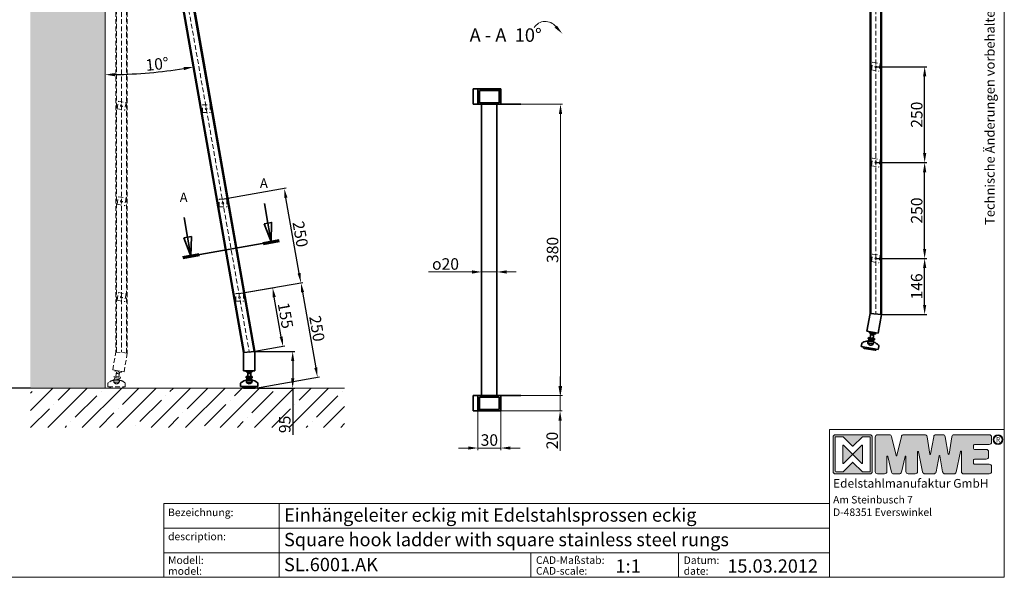
# Model space of a CAD drawing. Extents: x 371 to 4535, y 100 to 3045.
# Drawn here: x 1969 to 4535, y 100 to 1554 of the extents above; entities that cross this region are included whole.
import ezdxf

# ---------------------------------------------------------------- set-up
doc = ezdxf.new("R2010")
doc.units = 0
doc.header["$LTSCALE"] = 100
doc.linetypes.add('CHAIN', pattern=[0.3543, 0.2362, -0.0295, 0.0591, -0.0295])
doc.linetypes.add('VERDECKT2', pattern=[0.1875, 0.125, -0.0625])
doc.layers.get('0').update_dxf_attribs({"lineweight": 15})
for name, color, linetype, lineweight in [('Beschlag', 5, 'Continuous', 35), ('KS-Füllung', 251, 'Continuous', 15), ('Maß', 7, 'Continuous', 15), ('Schnittlinie (ISO)', 5, 'CHAIN', 35), ('Symbol (ISO)', 7, 'Continuous', 20), ('Verdeckt', 251, 'VERDECKT2', 15), ('Wand', 7, 'Continuous', 35)]:
    doc.layers.add(name, color=color, linetype=linetype, lineweight=lineweight)
doc.styles.add('ARIAL', font='arial.ttf')
doc.styles.get("Standard").update_dxf_attribs({"font": 'isocpeur.ttf'})
doc.styles.add('Textstil9', font='isocpeur.ttf')
doc.dimstyles.new('MWE x10', dxfattribs={"dimscale": 10, "dimtxt": 3, "dimasz": 2.5, "dimexe": 0.53, "dimexo": 0, "dimgap": 0.54, "dimtad": 1, "dimdec": 1, "dimdsep": 46, "dimtxsty": 'ARIAL', "dimcen": 0.09, "dimazin": 2, "dimtfac": 1, "dimtdec": 1, "dimtmove": 0, "dimatfit": 3, "dimfxl": 0, "dimtolj": 1, "dimtzin": 0, "dimarcsym": 0})
doc.dimstyles.new('MWE x5', dxfattribs={"dimscale": 5, "dimtxt": 3, "dimasz": 2.5, "dimexe": 0.53, "dimexo": 0, "dimgap": 0.54, "dimtad": 1, "dimdec": 1, "dimdsep": 46, "dimtxsty": 'ARIAL', "dimcen": 0.09, "dimazin": 2, "dimtfac": 1, "dimtdec": 1, "dimtmove": 0, "dimatfit": 3, "dimfxl": 0, "dimtolj": 1, "dimtzin": 0, "dimarcsym": 0})

# ---------------------------------------------------------------- blocks, each defined once
blk = doc.blocks.new('*D3')
at = {"color": 0, "lineweight": -2, "transparency": 16777216}
for p, q in [((2140.6, 2593.7), (1826.6, 2593.7)), ((1831.9, 2568.7), (1831.9, 618.7)), ((1996.5, 593.7), (1826.6, 593.7))]:
    blk.add_line(p, q, dxfattribs=at)
at = {"color": 0, "transparency": 16777216}
for points in [[(1827.7, 2568.7), (1836.1, 2568.7), (1831.9, 2593.7)], [(1827.7, 618.7), (1836.1, 618.7), (1831.9, 593.7)]]:
    blk.add_solid(points, dxfattribs=at)
at = {"layer": 'Defpoints', "color": 0, "transparency": 16777216}
for p in [(2140.6, 2593.7), (1831.9, 593.7), (1996.5, 593.7)]:
    blk.add_point(p, dxfattribs=at)
at = {"color": 0, "transparency": 16777216, "insert": (1807, 1616.3), "char_height": 30, "attachment_point": 5, "rotation": 90, "style": 'ARIAL'}
blk.add_mtext('\\A1;Leiter Anschlusshöhe, bitte bei Bestellung angeben!', dxfattribs=at)
blk = doc.blocks.new('2DTransSchnitt0')
at = {"layer": 'Schnittlinie (ISO)', "linetype": 'Continuous'}
for p, q in [((249.98, 107.54), (250.89, 102.4)), ((229.07, 103.85), (229.98, 98.71)), ((251.87, 102.57), (249.91, 102.22)), ((249.91, 102.22), (251.76, 97.47)), ((250.89, 102.4), (251.76, 97.47)), ((251.76, 97.47), (251.87, 102.57)), ((230.96, 98.88), (228.99, 98.53)), ((228.99, 98.53), (230.85, 93.78)), ((229.98, 98.71), (230.85, 93.78)), ((230.85, 93.78), (230.96, 98.88))]:
    blk.add_line(p, q, dxfattribs=at)
at = {"layer": 'Schnittlinie (ISO)', "linetype": 'CHAIN', "ltscale": 19.977081}
blk.add_line((228.74, 93.41), (253.86, 97.84), dxfattribs=at)
at = {"layer": 'Schnittlinie (ISO)', "lineweight": 70, "ltscale": 4.753512}
for p, q in [((249.65, 97.1), (253.86, 97.84)), ((228.74, 93.41), (232.95, 94.16))]:
    blk.add_line(p, q, dxfattribs=at)
at = {"layer": 'Schnittlinie (ISO)', "linetype": 'Continuous', "flags": 128}
for points in [[(249.91, 102.22), (251.76, 97.47), (251.87, 102.57), (249.91, 102.22)], [(228.99, 98.53), (230.85, 93.78), (230.96, 98.88), (228.99, 98.53)]]:
    blk.add_lwpolyline(points, dxfattribs=at)
at = {"layer": 'Schnittlinie (ISO)'}
for points in [[(249.91, 102.22), (251.76, 97.47), (251.87, 102.57), (249.91, 102.22)], [(228.99, 98.53), (230.85, 93.78), (230.96, 98.88), (228.99, 98.53)]]:
    blk.add_solid(points, dxfattribs=at)
at = {"layer": 'Schnittlinie (ISO)', "insert": (248.82, 110.77), "char_height": 2.5, "attachment_point": 7, "line_spacing_factor": 2.584622, "style": 'Textstil9'}
blk.add_mtext('A', dxfattribs=at)
at = {"layer": 'Schnittlinie (ISO)', "insert": (227.91, 107.08), "char_height": 2.5, "attachment_point": 7, "style": 'Textstil9'}
blk.add_mtext('A', dxfattribs=at)
blk = doc.blocks.new('*D10')
at = {"color": 0, "lineweight": -2, "transparency": 16777216}
for p, q in [((2578.8, 688.8), (2685.7, 688.8)), ((2680.4, 663.8), (2680.4, 618.7)), ((2588.4, 593.7), (2685.7, 593.7)), ((2680.4, 593.7), (2680.4, 471.9))]:
    blk.add_line(p, q, dxfattribs=at)
at = {"color": 0, "transparency": 16777216}
for points in [[(2676.2, 663.8), (2684.6, 663.8), (2680.4, 688.8)], [(2676.2, 618.7), (2684.6, 618.7), (2680.4, 593.7)]]:
    blk.add_solid(points, dxfattribs=at)
at = {"layer": 'Defpoints', "color": 0, "transparency": 16777216}
for p in [(2578.8, 688.8), (2680.4, 688.8), (2588.4, 593.7)]:
    blk.add_point(p, dxfattribs=at)
at = {"color": 0, "transparency": 16777216, "insert": (2659.7, 498.9), "char_height": 30, "attachment_point": 5, "rotation": 90, "style": 'ARIAL'}
blk.add_mtext('\\A1;95', dxfattribs=at)
blk = doc.blocks.new('*D11')
at = {"color": 0, "lineweight": -2, "transparency": 16777216}
for p, q in [((2540.2, 840), (2706.9, 869.3)), ((2706, 843.8), (2740.7, 646.8)), ((2583.6, 593.7), (2750.3, 623.1))]:
    blk.add_line(p, q, dxfattribs=at)
at = {"color": 0, "transparency": 16777216}
for points in [[(2710.1, 844.5), (2701.9, 843.1), (2701.7, 868.4)], [(2744.8, 647.6), (2736.6, 646.1), (2745.1, 622.2)]]:
    blk.add_solid(points, dxfattribs=at)
at = {"layer": 'Defpoints', "color": 0, "transparency": 16777216}
for p in [(2540.2, 840), (2745.1, 622.2), (2583.6, 593.7)]:
    blk.add_point(p, dxfattribs=at)
at = {"color": 0, "transparency": 16777216, "insert": (2743.8, 748.9), "char_height": 30, "attachment_point": 5, "rotation": 280, "style": 'ARIAL'}
blk.add_mtext('\\A1;250', dxfattribs=at)
blk = doc.blocks.new('*D12')
at = {"color": 0, "lineweight": -2, "transparency": 16777216}
for p, q in [((2496.8, 1086.2), (2663.5, 1115.5)), ((2697.3, 893), (2662.6, 1090)), ((2540.2, 840), (2706.9, 869.3))]:
    blk.add_line(p, q, dxfattribs=at)
at = {"color": 0, "transparency": 16777216}
for points in [[(2666.7, 1090.7), (2658.5, 1089.3), (2658.2, 1114.6)], [(2701.4, 893.8), (2693.2, 892.3), (2701.7, 868.4)]]:
    blk.add_solid(points, dxfattribs=at)
at = {"layer": 'Defpoints', "color": 0, "transparency": 16777216}
for p in [(2658.2, 1114.6), (2496.8, 1086.2), (2540.2, 840)]:
    blk.add_point(p, dxfattribs=at)
at = {"color": 0, "transparency": 16777216, "insert": (2700.3, 995.1), "char_height": 30, "attachment_point": 5, "rotation": 280, "style": 'ARIAL'}
blk.add_mtext('\\A1;250', dxfattribs=at)
blk = doc.blocks.new('*D15')
at = {"color": 0, "lineweight": -2, "transparency": 16777216}
for p, q in [((2540.2, 839.9), (2633.2, 856.3)), ((2650.5, 727.6), (2632.3, 830.8)), ((2567.1, 687.5), (2660.1, 703.9))]:
    blk.add_line(p, q, dxfattribs=at)
at = {"color": 0, "transparency": 16777216}
for points in [[(2636.4, 831.5), (2628.2, 830.1), (2628, 855.4)], [(2654.6, 728.3), (2646.4, 726.8), (2654.9, 703)]]:
    blk.add_solid(points, dxfattribs=at)
at = {"layer": 'Defpoints', "color": 0, "transparency": 16777216}
for p in [(2628, 855.4), (2540.2, 839.9), (2567.1, 687.5)]:
    blk.add_point(p, dxfattribs=at)
at = {"color": 0, "transparency": 16777216, "insert": (2661.8, 782.8), "char_height": 30, "attachment_point": 5, "rotation": 280.0001, "style": 'ARIAL'}
blk.add_mtext('\\A1;155', dxfattribs=at)
blk = doc.blocks.new('*D18')
at = {"color": 0, "lineweight": -2, "transparency": 16777216}
blk.add_arc((2191.8, 2732.4), 1321.4, 271.084, 278.916, dxfattribs=at)
at = {"color": 0, "transparency": 16777216}
for points in [[(2216.8, 1407), (2216.7, 1415.4), (2191.8, 1411)], [(2395.9, 1431), (2397.3, 1422.8), (2421.2, 1431)]]:
    blk.add_solid(points, dxfattribs=at)
at = {"layer": 'Defpoints', "color": 0, "transparency": 16777216}
for p in [(2191.8, 2693.9), (2252, 2390.6), (2268.6, 1413.2), (2552.6, 686.2), (2191.8, 593.7)]:
    blk.add_point(p, dxfattribs=at)
at = {"color": 0, "transparency": 16777216, "insert": (2327, 1438.7), "char_height": 30, "attachment_point": 5, "rotation": 5.9694, "style": 'ARIAL'}
blk.add_mtext('\\A1;10°', dxfattribs=at)
blk = doc.blocks.new('sfwrewt5zu76i87o809p')
blk.add_lwpolyline([(0, 297), (420, 297), (420, 0), (0, 0)], close=True)
at = {"style": 'ARIAL'}
blk.add_text('Technische Änderungen vorbehalten - subject to change without notice!', height=2.5, rotation=90, dxfattribs=at).set_placement((417.46, 92.71))
blk = doc.blocks.new('A$C46377713')
h = blk.add_hatch(color=5)
h.dxf.hatch_style = 1
h.set_gradient(color1=(0, 0, 255), color2=(5, 5, 255), one_color=1, tint=0.51)
h.paths.add_polyline_path([(-50.1, 40.97, 0.414214), (-50.79, 40.28), (-50.79, 30.22, 0.414214), (-50.1, 29.53), (-40.04, 29.53, 0.414214), (-39.35, 30.22), (-39.35, 40.28, 0.414214), (-40.04, 40.97)])
h.paths.add_polyline_path([(-42.21, 40.39), (-40.04, 40.39, -0.414214), (-39.92, 40.28), (-39.92, 30.22, -0.414214), (-40.04, 30.1), (-42.21, 30.1), (-44.99, 32.88, 0.414214), (-45.15, 32.88), (-47.93, 30.1), (-49.87, 30.1, -0.414214), (-50.22, 30.44), (-50.22, 40.28, -0.414214), (-50.1, 40.39), (-47.93, 40.39), (-45.15, 37.62, 0.414214), (-44.99, 37.62)], flags=16)
h.paths.add_polyline_path([(-42.4, 37.91, -0.668179), (-42.21, 37.83), (-42.21, 32.66, -0.668179), (-42.4, 32.58), (-44.99, 35.17, 0.414214), (-45.15, 35.17), (-47.73, 32.58, -0.668179), (-47.93, 32.66), (-47.93, 37.83, -0.668179), (-47.73, 37.91), (-45.15, 35.33, 0.414214), (-44.99, 35.33)], flags=0)
h = blk.add_hatch(color=18)
h.dxf.hatch_style = 1
h.set_gradient(color2=(0, 0, 0), one_color=1)
h.paths.add_polyline_path([(-15.45, 40.97, 0.369015), (-16.13, 40.39), (-16.93, 35.31, -0.848515), (-17.16, 35.31), (-18.03, 40.4, 0.365162), (-18.71, 40.97), (-20.73, 40.97, 0.362916), (-21.4, 40.4), (-22.32, 35.31, -0.846244), (-22.54, 35.31), (-23.33, 40.38, 0.369767), (-24.01, 40.97), (-30.19, 40.97, 0.347377), (-30.86, 40.44), (-32.18, 34.91, -0.790391), (-32.4, 34.91), (-33.71, 40.44, 0.347581), (-34.38, 40.97), (-37.78, 40.97, 0.414214), (-38.47, 40.28), (-38.47, 30.22, 0.414214), (-37.78, 29.53), (-35.76, 29.53, 0.414214), (-35.07, 30.22), (-35.07, 34.6, -0.889456), (-34.84, 34.62), (-33.76, 30.06, 0.347292), (-33.09, 29.53), (-31.49, 29.53, 0.347293), (-30.82, 30.06), (-29.73, 34.61, -0.889459), (-29.51, 34.59), (-29.51, 30.22, 0.414214), (-28.82, 29.53), (-26.79, 29.53, 0.414214), (-26.11, 30.22), (-26.11, 35.98, -0.903294), (-25.88, 36), (-24.66, 30.08, 0.355913), (-23.99, 29.53), (-21.4, 29.53, 0.360045), (-20.72, 30.09), (-19.83, 34.76, -0.833483), (-19.61, 34.76), (-18.79, 30.1, 0.364158), (-18.11, 29.53), (-15.5, 29.53, 0.353986), (-14.83, 30.07), (-13.54, 36.09, -0.900191), (-13.32, 36.07), (-13.32, 30.22, 0.414219), (-12.63, 29.53), (-5.19, 29.53, 0.414209), (-4.5, 30.22), (-4.5, 31.68, 0.414467), (-5.19, 32.37), (-9.52, 32.37, -0.414467), (-9.75, 32.59), (-9.75, 33.6, -0.414214), (-9.52, 33.83), (-6.04, 33.83, 0.414214), (-5.35, 34.51), (-5.35, 35.99, 0.414214), (-6.04, 36.67), (-9.52, 36.67, -0.414214), (-9.75, 36.9), (-9.75, 37.9, -0.414214), (-9.52, 38.13), (-5.19, 38.13, 0.414214), (-4.5, 38.81), (-4.5, 40.28, 0.414214), (-5.19, 40.97)])
h = blk.add_hatch(color=256)
h.dxf.hatch_style = 1
h.paths.add_polyline_path([(-4.04, 39.54, 1), (-1.18, 39.54, 1)])
h.paths.add_polyline_path([(-1.41, 39.54, -1), (-3.81, 39.54, -1)], flags=16)
h = blk.add_hatch(color=5)
h.dxf.hatch_style = 1
h.set_gradient(color1=(0, 0, 255), color2=(5, 5, 255), one_color=1, tint=0.51)
h.paths.add_polyline_path([(-42.21, 37.83, 0.668179), (-42.4, 37.91), (-44.99, 35.33, -0.414214), (-45.15, 35.33), (-47.73, 37.91, 0.668179), (-47.93, 37.83), (-47.93, 32.66, 0.668179), (-47.73, 32.58), (-45.15, 35.17, -0.414214), (-44.99, 35.17), (-42.4, 32.58, 0.668179), (-42.21, 32.66)])
at = {"color": 5}
blk.add_line((-50.22, 30.44), (-50.22, 40.28), dxfattribs=at)
for p, q in [((-38.47, 30.22), (-38.47, 40.28)), ((-37.78, 40.97), (-34.38, 40.97)), ((-33.71, 40.44), (-32.4, 34.91)), ((-32.18, 34.91), (-30.86, 40.44)), ((-30.19, 40.97), (-24.01, 40.97)), ((-23.33, 40.38), (-22.54, 35.31)), ((-22.32, 35.31), (-21.4, 40.4)), ((-20.73, 40.97), (-18.71, 40.97)), ((-18.03, 40.4), (-17.16, 35.31)), ((-16.93, 35.31), (-16.13, 40.39)), ((-15.45, 40.97), (-5.19, 40.97)), ((-4.5, 40.28), (-4.5, 38.81)), ((-9.75, 37.9), (-9.75, 36.9)), ((-5.19, 38.13), (-9.52, 38.13)), ((-35.07, 34.6), (-35.07, 30.22)), ((-33.76, 30.06), (-34.84, 34.62)), ((-29.73, 34.61), (-30.82, 30.06)), ((-29.51, 30.22), (-29.51, 34.59)), ((-26.11, 35.98), (-26.11, 30.22)), ((-24.66, 30.08), (-25.88, 36)), ((-19.83, 34.76), (-20.72, 30.09)), ((-18.79, 30.1), (-19.61, 34.76)), ((-13.54, 36.09), (-14.83, 30.07)), ((-13.32, 30.22), (-13.32, 36.07)), ((-9.52, 36.67), (-6.04, 36.67)), ((-5.35, 35.99), (-5.35, 34.51)), ((-9.75, 33.6), (-9.75, 32.59)), ((-6.04, 33.83), (-9.52, 33.83)), ((-9.52, 32.37), (-5.19, 32.37)), ((-4.5, 31.68), (-4.5, 30.22)), ((-35.76, 29.53), (-37.78, 29.53)), ((-31.49, 29.53), (-33.09, 29.53)), ((-26.79, 29.53), (-28.82, 29.53)), ((-21.4, 29.53), (-23.99, 29.53)), ((-15.5, 29.53), (-18.11, 29.53)), ((-5.19, 29.53), (-12.63, 29.53))]:
    blk.add_line(p, q)
blk.add_lwpolyline([(-50.79, 40.28, -0.414214), (-50.1, 40.97), (-40.04, 40.97, -0.414214), (-39.35, 40.28), (-39.35, 30.22, -0.414214), (-40.04, 29.53), (-50.1, 29.53, -0.414214), (-50.79, 30.22)], format="xyb", close=True, dxfattribs=at)
for points in [[(-50.1, 40.39), (-47.98, 40.39, -0.198912), (-47.89, 40.36), (-45.15, 37.62, 0.414214), (-44.99, 37.62), (-42.24, 40.36, -0.198912), (-42.16, 40.39), (-40.04, 40.39, -0.414214), (-39.92, 40.28), (-39.92, 30.22, -0.414214), (-40.04, 30.1), (-42.16, 30.1, -0.198912), (-42.24, 30.13), (-44.99, 32.88, 0.414214), (-45.15, 32.88), (-47.89, 30.13, -0.198912), (-47.98, 30.1), (-49.87, 30.1)], [(-45.15, 35.17), (-47.73, 32.58, -0.668179), (-47.93, 32.66), (-47.93, 37.83, -0.668179), (-47.73, 37.91), (-45.15, 35.33)], [(-44.99, 35.33), (-42.4, 37.91, -0.668179), (-42.21, 37.83), (-42.21, 32.66, -0.668179), (-42.4, 32.58), (-44.99, 35.17)]]:
    blk.add_lwpolyline(points, format="xyb", dxfattribs=at)
for radius in [1.43, 1.2]:
    blk.add_circle((-2.61, 39.54), radius)
for centre, radius, start, end in [((-50.1, 40.28), 0.114, 90, 180), ((-45.07, 35.41), 0.114, 225, 315), ((-45.07, 35.09), 0.114, 45, 135), ((-49.87, 30.44), 0.343, 180, 270)]:
    blk.add_arc(centre, radius, start, end, dxfattribs=at)
for centre, radius, start, end in [((-37.78, 40.28), 0.686, 90, 180), ((-34.38, 40.28), 0.686, 13.3341, 90), ((-30.19, 40.28), 0.686, 90, 166.6243), ((-24.01, 40.28), 0.686, 8.8291, 90), ((-20.73, 40.28), 0.686, 90, 169.7866), ((-18.71, 40.28), 0.686, 9.7589, 90), ((-15.45, 40.28), 0.686, 90, 171.0194), ((-5.19, 40.28), 0.686, 0, 90), ((-9.52, 37.9), 0.229, 90, 180), ((-5.19, 38.81), 0.686, 270, 0), ((-34.95, 34.6), 0.114, 13.3932, 180), ((-32.29, 34.93), 0.114, 193.3341, 346.6243), ((-29.62, 34.59), 0.114, 0, 166.6071), ((-25.99, 35.98), 0.114, 11.6347, 180), ((-22.43, 35.33), 0.114, 188.8291, 349.7866), ((-19.72, 34.74), 0.114, 9.962, 169.2046), ((-17.04, 35.33), 0.114, 189.7589, 351.0194), ((-13.43, 36.07), 0.114, 0, 167.9731), ((-9.52, 36.9), 0.229, 180, 270), ((-6.04, 35.99), 0.686, 0, 90), ((-9.52, 33.6), 0.229, 90, 180), ((-9.52, 32.59), 0.229, 180, 270.0496), ((-6.04, 34.51), 0.686, 270, 0), ((-5.19, 31.68), 0.686, 0, 90.0496), ((-37.78, 30.22), 0.686, 180, 270), ((-35.76, 30.22), 0.686, 270, 0), ((-33.09, 30.22), 0.686, 193.3932, 270), ((-31.49, 30.22), 0.686, 270, 346.6071), ((-28.82, 30.22), 0.686, 180, 270), ((-26.79, 30.22), 0.686, 270, 0), ((-23.99, 30.22), 0.686, 191.6347, 270), ((-21.4, 30.22), 0.686, 270, 349.2046), ((-18.11, 30.22), 0.686, 189.962, 270), ((-15.5, 30.22), 0.686, 270, 347.9731), ((-12.63, 30.22), 0.686, 180, 270.001), ((-5.19, 30.22), 0.686, 270.001, 0)]:
    blk.add_arc(centre, radius, start, end)
at = {"insert": (-3.21, 40.29), "char_height": 1.555, "attachment_point": 1}
blk.add_mtext_dynamic_manual_height_columns('{\\W0.92;R}', width=9.8146, gutter_width=125, heights=[0], dxfattribs=at)
at = {"color": 0, "attachment_point": 1, "style": 'ARIAL'}
for s, insert, char_height, width in [('{\\fArial|b1|i0|c0|p34;Edelstahlmanufaktur GmbH}', (-50.79, 28.04), 2.55, 49.9212), ('Am Steinbusch 7\\PD-48351 Everswinkel', (-50.79, 23.08), 2.2, 53.4992)]:
    blk.add_mtext(s, dxfattribs=dict(at, insert=insert, char_height=char_height, width=width))
blk = doc.blocks.new('Schriftfeld_Detail')
for p, q in [((175.07, 38.85), (221, 38.85)), ((175.07, 0), (175.07, 38.85)), ((221, 38.85), (221, 0)), ((0, 0), (0, 19.42)), ((0, 19.42), (175.07, 19.42)), ((30.31, 19.42), (30.31, 0)), ((0, 12.95), (175.07, 12.95)), ((175.07, 12.95), (175.07, 0)), ((0, 6.47), (175.07, 6.47)), ((96.51, 6.47), (96.51, 0)), ((135.33, 6.47), (135.33, 0)), ((175.07, 0), (0, 0)), ((0, 0), (175.07, 0)), ((221, 0), (175.07, 0))]:
    blk.add_line(p, q)
at = {"xscale": 0.9, "yscale": 0.9, "zscale": 0.9}
blk.add_blockref('A$C46377713', (221.7, 0.64), dxfattribs=at)
at = {"style": 'ARIAL'}
for s, p in [('Bezeichnung:', (1.12, 16.09)), ('description:', (1.12, 9.76)), ('Modell:', (1.12, 3.51)), ('CAD-Maßstab:', (97.87, 3.52)), ('Datum:', (136.69, 3.5)), ('model:', (1.12, 0.66)), ('CAD-scale:', (97.87, 0.7)), ('date:', (136.69, 0.67))]:
    blk.add_text(s, height=2, dxfattribs=at).set_placement(p)
for tag, p in [('1_BEZEICHNUNG_DEUTSCH', (31.61, 14.64)), ('2_BEZEICHNUNG_ENGLISCH', (31.61, 8.18)), ('3_MODELL', (31.61, 1.61)), ('4_MAß', (118.77, 1.19)), ('5_DATUM', (148.17, 1.23))]:
    blk.add_attdef(tag, p, '', height=3.5, dxfattribs=at)
blk = doc.blocks.new('*D26')
at = {"color": 0, "lineweight": -2, "transparency": 16777216}
for p, q in [((113.3, 32.5), (113.3, 45)), ((36.1, 20), (116, 20)), ((113.3, 20), (113.3, 0)), ((36.1, 0), (116, 0)), ((113.3, -12.5), (113.3, -52.1))]:
    blk.add_line(p, q, dxfattribs=at)
at = {"color": 0, "transparency": 16777216}
for points in [[(111.2, 32.5), (115.4, 32.5), (113.3, 20)], [(111.2, -12.5), (115.4, -12.5), (113.3, 0)]]:
    blk.add_solid(points, dxfattribs=at)
at = {"layer": 'Defpoints', "color": 0, "transparency": 16777216}
for p in [(36.1, 20), (36.1, 0), (113.3, 0)]:
    blk.add_point(p, dxfattribs=at)
at = {"color": 0, "transparency": 16777216, "insert": (103, -38.5), "char_height": 15, "attachment_point": 5, "rotation": 90, "style": 'ARIAL'}
blk.add_mtext('\\A1;20', dxfattribs=at)
blk = doc.blocks.new('*D27')
at = {"color": 0, "lineweight": -2, "transparency": 16777216}
for p, q in [((6.1, 0), (6.1, -51)), ((36.1, 0), (36.1, -51)), ((-6.4, -48.3), (-18.9, -48.3)), ((36.1, -48.3), (6.1, -48.3)), ((48.6, -48.3), (61.1, -48.3))]:
    blk.add_line(p, q, dxfattribs=at)
at = {"color": 0, "transparency": 16777216}
for points in [[(-6.4, -46.2), (-6.4, -50.4), (6.1, -48.3)], [(48.6, -46.2), (48.6, -50.4), (36.1, -48.3)]]:
    blk.add_solid(points, dxfattribs=at)
at = {"layer": 'Defpoints', "color": 0, "transparency": 16777216}
for p in [(6.1, 0), (36.1, 0), (6.1, -48.3)]:
    blk.add_point(p, dxfattribs=at)
at = {"color": 0, "transparency": 16777216, "insert": (21.1, -37.9), "char_height": 15, "attachment_point": 5, "style": 'ARIAL'}
blk.add_mtext('\\A1;30', dxfattribs=at)
blk = doc.blocks.new('*D28')
at = {"color": 0, "lineweight": -2, "transparency": 16777216}
for p, q in [((62.2, 400), (116.5, 400)), ((113.9, 387.5), (113.9, 32.5)), ((62.2, 20), (116.5, 20))]:
    blk.add_line(p, q, dxfattribs=at)
at = {"color": 0, "transparency": 16777216}
for points in [[(111.8, 387.5), (116, 387.5), (113.9, 400)], [(111.8, 32.5), (116, 32.5), (113.9, 20)]]:
    blk.add_solid(points, dxfattribs=at)
at = {"layer": 'Defpoints', "color": 0, "transparency": 16777216}
for p in [(62.2, 400), (62.2, 20), (113.9, 20)]:
    blk.add_point(p, dxfattribs=at)
at = {"color": 0, "transparency": 16777216, "insert": (103.5, 210), "char_height": 15, "attachment_point": 5, "rotation": 90, "style": 'ARIAL'}
blk.add_mtext('\\A1;380', dxfattribs=at)
blk = doc.blocks.new('*D29')
at = {"color": 0, "lineweight": -2, "ltscale": 10, "transparency": 16777216}
for p, q in [((11.1, 210), (11.1, 178.7)), ((31.1, 210), (31.1, 178.7)), ((-1.4, 181.3), (-58.1, 181.3)), ((31.1, 181.3), (11.1, 181.3)), ((43.6, 181.3), (56.1, 181.3))]:
    blk.add_line(p, q, dxfattribs=at)
at = {"color": 0, "ltscale": 10, "transparency": 16777216}
for points in [[(-1.4, 183.4), (-1.4, 179.2), (11.1, 181.3)], [(43.6, 183.4), (43.6, 179.2), (31.1, 181.3)]]:
    blk.add_solid(points, dxfattribs=at)
at = {"layer": 'Defpoints', "color": 0, "ltscale": 10, "transparency": 16777216}
for p in [(11.1, 210), (31.1, 210), (11.1, 181.3)]:
    blk.add_point(p, dxfattribs=at)
at = {"color": 0, "ltscale": 10, "transparency": 16777216, "insert": (-36, 191.7), "char_height": 15, "attachment_point": 5, "style": 'ARIAL'}
blk.add_mtext('\\A1;{\\Famgdt;o}20', dxfattribs=at)
blk = doc.blocks.new('hghtfdg')
at = {"layer": 'Verdeckt'}
for p, q in [((-26.2, -201.7), (-26.2, -1932.5)), ((-24.2, -1932.6), (-24.2, -203)), ((-11.2, -201.7), (-11.2, -1932.5)), ((1.8, -1934.9), (1.8, -203)), ((3.8, -201.7), (3.8, -1935.1)), ((-22.7, -1298.1), (-19.3, -1278.4)), ((-19.3, -1278.4), (0.4, -1281.8)), ((0.4, -1281.8), (-3.1, -1301.5)), ((-22.7, -1298.1), (-3.1, -1301.5)), ((-22.7, -1547.2), (-19.3, -1527.5)), ((-19.3, -1527.5), (0.4, -1531)), ((0.4, -1531), (-3.1, -1550.7)), ((-22.7, -1547.2), (-3.1, -1550.7)), ((-22.7, -1797.2), (-19.3, -1777.5)), ((-19.3, -1777.5), (0.4, -1781)), ((0.4, -1781), (-3.1, -1800.7)), ((-22.7, -1797.2), (-3.1, -1800.7)), ((-34.4, -1979.1), (-26.2, -1932.5)), ((3.8, -1935.1), (-26.2, -1932.5)), ((-4.8, -1984.3), (3.8, -1935.1)), ((-34.4, -1979.1), (-4.8, -1984.3)), ((-30.7, -1998.4), (-30.1, -1995.3)), ((-14.9, -2001.2), (-30.7, -1998.4)), ((-14.4, -1998.1), (-30.1, -1995.3)), ((-29.3, -2002.2), (-28.7, -1998.8)), ((-28, -1983.4), (-27.5, -1980.3)), ((-12.3, -1986.2), (-28, -1983.4)), ((-11.7, -1983.1), (-27.5, -1980.3)), ((-26.2, -1996), (-24.1, -1984.1)), ((-24.9, -1988.4), (-24.9, -1988.4)), ((-24.9, -1988.4), (-24.8, -1988.4)), ((-24.8, -1988.4), (-24.8, -1988.4)), ((-24.8, -1988.4), (-24.7, -1988.4)), ((-24.7, -1988.4), (-24.6, -1988.4)), ((-24.6, -1988.4), (-24.5, -1988.4)), ((-24.5, -1988.4), (-24.4, -1988.4)), ((-24.4, -1988.4), (-24.3, -1988.4)), ((-24.3, -1988.4), (-24.2, -1988.4)), ((-24.2, -1988.4), (-24, -1988.4)), ((-24, -1988.4), (-23.8, -1988.4)), ((-23.8, -1988.4), (-23.7, -1988.4)), ((-23.7, -1988.4), (-23.5, -1988.4)), ((-23.5, -1988.4), (-23.3, -1988.4)), ((-23.3, -1988.4), (-23.1, -1988.4)), ((-23.1, -1988.4), (-22.8, -1988.4)), ((-22.8, -1988.4), (-22.6, -1988.4)), ((-22.6, -1988.4), (-22.4, -1988.5)), ((-22.4, -1988.5), (-22.1, -1988.5)), ((-22.1, -1988.5), (-21.9, -1988.5)), ((-21.9, -1988.5), (-21.6, -1988.5)), ((-21.6, -1988.5), (-21.3, -1988.6)), ((-21.3, -1988.6), (-21.1, -1988.6)), ((-21.1, -1988.6), (-20.8, -1988.7)), ((-20.8, -1988.7), (-20.6, -1988.7)), ((-20.6, -1988.7), (-20.3, -1988.8)), ((-20.3, -1988.8), (-20.1, -1988.8)), ((-19.6, -1981.7), (-20.2, -1984.8)), ((-20.1, -1988.8), (-19.8, -1988.9)), ((-19.8, -1988.9), (-19.6, -1988.9)), ((-19.6, -1988.9), (-19.3, -1989)), ((-19.3, -1989), (-19.1, -1989.1)), ((-19.1, -1989.1), (-18.9, -1989.1)), ((-18.9, -1989.1), (-18.7, -1989.2)), ((-18.7, -1989.2), (-18.5, -1989.3)), ((-18.5, -1989.3), (-18.3, -1989.3)), ((-18.3, -1997.4), (-16.2, -1985.5)), ((-18.3, -1989.3), (-18.1, -1989.4)), ((-18.1, -1989.4), (-17.9, -1989.4)), ((-17.9, -1989.4), (-17.8, -1989.5)), ((-17.8, -1989.5), (-17.6, -1989.5)), ((-17.6, -1989.5), (-17.5, -1989.6)), ((-17.5, -1989.6), (-17.4, -1989.6)), ((-17.5, -2004.3), (-16.9, -2000.9)), ((-17.4, -1989.6), (-17.3, -1989.7)), ((-17.3, -1989.7), (-17.2, -1989.7)), ((-17.2, -1989.7), (-17.1, -1989.8)), ((-17.1, -1989.8), (-17.1, -1989.8)), ((-17.1, -1989.8), (-17, -1989.8)), ((-17, -1989.8), (-17, -1989.8)), ((-17, -1989.8), (-17, -1989.8)), ((-14.9, -2001.2), (-14.4, -1998.1)), ((-12.3, -1986.2), (-11.7, -1983.1)), ((-46.7, -2014.7), (-46.7, -2022.8)), ((-46.7, -2022.8), (-1.7, -2022.8)), ((-41.7, -2022.8), (-41.7, -2023.3)), ((-9.7, -2026.3), (-38.7, -2026.3)), ((-17.5, -2004.3), (-29.3, -2002.2)), ((-6.7, -2022.8), (-6.7, -2023.3)), ((-1.7, -2014.7), (-1.7, -2022.8))]:
    blk.add_line(p, q, dxfattribs=at)
at = {"layer": 'Verdeckt', "ltscale": 4.188547}
for p, q in [((-31.2, -2005.7), (-17.2, -2005.7)), ((-31.2, -2010.7), (-17.2, -2010.7))]:
    blk.add_line(p, q, dxfattribs=at)
at = {"layer": 'Verdeckt', "ltscale": 0.952248}
for p, q in [((-31.2, -2005.7), (-31.2, -2010.7)), ((-17.2, -2005.7), (-17.2, -2010.7))]:
    blk.add_line(p, q, dxfattribs=at)
at = {"layer": 'Verdeckt'}
for centre in [(-11.2, -1290), (-11.2, -1539.1), (-11.2, -1789.1)]:
    blk.add_circle(centre, 2.5, dxfattribs=at)
for centre, radius, start, end in [((-43.7, -2014.7), 3, 116.3878, 180), ((-26.2, -2035), 29.7, 100.0477, 129.1878), ((-38.7, -2023.3), 3, 180, 270), ((-24.2, -2007.7), 7.5, 133.1301, 164.7607), ((-24.2, -2007.7), 7.5, 5.2393, 26.8699), ((-22.2, -2035), 29.7, 50.8122, 79.9523), ((-9.7, -2023.3), 3, 270, 0), ((-4.7, -2014.7), 3, 0, 63.6122)]:
    blk.add_arc(centre, radius, start, end, dxfattribs=at)
at = {"layer": 'Verdeckt', "ltscale": 5.247642}
blk.add_arc((-24.2, -2007.7), 7.5, 164.7607, 15.2393, dxfattribs=at)
at = {"layer": 'Verdeckt', "ltscale": 0.045186}
for start, end in [(96.304, 96.5177), (83.4823, 83.696)]:
    blk.add_arc((-24.2, -2069.1), 63.7, start, end, dxfattribs=at)
at = {"layer": 'Verdeckt', "ltscale": 3.381999}
blk.add_arc((-24.2, -2007.7), 7.62, 203.2129, 336.7871, dxfattribs=at)
blk = doc.blocks.new('Fuss-01')
at = {"layer": 'Beschlag'}
for p, q in [((186, 3884), (170, 3884)), ((170, 3880.8), (170, 3884)), ((186, 3880.8), (170, 3880.8)), ((174, 3868.8), (174, 3880.8)), ((178, 3884), (178, 3880.8)), ((182, 3868.8), (182, 3880.8)), ((186, 3880.8), (186, 3884)), ((155.5, 3850.7), (155.5, 3842.5)), ((186, 3868.8), (170, 3868.8)), ((170, 3865.6), (170, 3868.8)), ((186, 3865.6), (170, 3865.6)), ((172, 3862.1), (172, 3865.6)), ((184, 3862.1), (172, 3862.1)), ((184, 3862.1), (184, 3865.6)), ((186, 3865.6), (186, 3868.8)), ((200.5, 3850.7), (200.5, 3842.5)), ((155.5, 3842.5), (200.5, 3842.5)), ((160.5, 3842.5), (160.5, 3842)), ((192.5, 3839), (163.5, 3839)), ((195.5, 3842.5), (195.5, 3842))]:
    blk.add_line(p, q, dxfattribs=at)
at = {"layer": 'Beschlag', "ltscale": 4.188547}
for p, q in [((171, 3859.6), (185, 3859.6)), ((171, 3854.6), (185, 3854.6))]:
    blk.add_line(p, q, dxfattribs=at)
at = {"layer": 'Beschlag', "ltscale": 0.952248}
for p, q in [((171, 3859.6), (171, 3854.6)), ((185, 3859.6), (185, 3854.6))]:
    blk.add_line(p, q, dxfattribs=at)
at = {"layer": 'Beschlag', "flags": 128}
for points in [[(174, 3876.5), (174, 3876.5), (174, 3876.5), (174.1, 3876.5), (174.1, 3876.5), (174.2, 3876.5), (174.3, 3876.6), (174.4, 3876.6), (174.6, 3876.6), (174.7, 3876.6), (174.8, 3876.7), (175, 3876.7), (175.2, 3876.7), (175.4, 3876.8), (175.6, 3876.8), (175.8, 3876.8), (176, 3876.8), (176.2, 3876.9), (176.5, 3876.9), (176.7, 3876.9), (177, 3876.9), (177.2, 3876.9), (177.5, 3877), (177.8, 3877), (178, 3877)], [(178, 3877), (178.3, 3877), (178.5, 3877), (178.8, 3876.9), (179, 3876.9), (179.3, 3876.9), (179.5, 3876.9), (179.8, 3876.9), (180, 3876.8), (180.2, 3876.8), (180.5, 3876.8), (180.7, 3876.8), (180.8, 3876.7), (181, 3876.7), (181.2, 3876.7), (181.3, 3876.6), (181.5, 3876.6), (181.6, 3876.6), (181.7, 3876.6), (181.8, 3876.5), (181.9, 3876.5), (181.9, 3876.5), (182, 3876.5), (182, 3876.5), (182, 3876.5)]]:
    blk.add_lwpolyline(points, dxfattribs=at)
at = {"layer": 'Beschlag'}
for centre, radius, start, end in [((158.5, 3850.7), 3, 116.3878, 180), ((176, 3830.3), 29.7, 100.0477, 129.1878), ((178, 3857.6), 7.5, 143.1301, 164.7607), ((178, 3857.6), 7.5, 15.2393, 36.8699), ((180.1, 3830.3), 29.7, 50.8122, 79.9523), ((197.5, 3850.7), 3, 0, 63.6122), ((163.5, 3842), 3, 180, 270), ((192.5, 3842), 3, 270, 0)]:
    blk.add_arc(centre, radius, start, end, dxfattribs=at)
at = {"layer": 'Beschlag', "ltscale": 5.247642}
blk.add_arc((178, 3857.6), 7.5, 164.7607, 15.2393, dxfattribs=at)
at = {"layer": 'Beschlag', "ltscale": 0.045186}
for radius, start, end in [(63.8, 96.304, 96.5177), (63.7, 83.4823, 83.696)]:
    blk.add_arc((178, 3796.3), radius, start, end, dxfattribs=at)
at = {"layer": 'Beschlag', "ltscale": 3.381999}
blk.add_arc((178, 3857.6), 7.62, 203.2129, 336.7871, dxfattribs=at)
blk = doc.blocks.new('sdf')
at = {"layer": 'Beschlag'}
for p, q in [((15, 71.9), (-15, 69.3)), ((-15, 21.9), (-15, 69.3)), ((15, 21.9), (15, 71.9)), ((-15, 21.9), (15, 21.9))]:
    blk.add_line(p, q, dxfattribs=at)
at = {"layer": 'Wand'}
blk.add_blockref('Fuss-01', (-178, -3862.1), dxfattribs=at)
blk = doc.blocks.new('httz5rtreg')
at = {"layer": 'Beschlag'}
for p, q in [((-26.2, -201.7), (-26.2, -1932.5)), ((3.8, -201.7), (3.8, -1935.1))]:
    blk.add_line(p, q, dxfattribs=at)
at = {"layer": 'Beschlag', "ltscale": 14.44158}
for p, q in [((-24.2, -1932.6), (-24.2, -203)), ((1.8, -1934.9), (1.8, -203))]:
    blk.add_line(p, q, dxfattribs=at)
at = {"layer": 'Maß'}
for centre in [(-11.2, -1289.1), (-11.2, -1539.1), (-11.2, -1789.1)]:
    blk.add_circle(centre, 2.5, dxfattribs=at)
at = {"layer": 'Verdeckt'}
for p, q in [((-11.2, -201.7), (-11.2, -1932.5)), ((-22.7, -1297.2), (-19.3, -1277.5)), ((-19.3, -1277.5), (0.4, -1281)), ((0.4, -1281), (-3.1, -1300.7)), ((-22.7, -1297.2), (-3.1, -1300.7)), ((-22.7, -1547.2), (-19.3, -1527.5)), ((-19.3, -1527.5), (0.4, -1531)), ((0.4, -1531), (-3.1, -1550.7)), ((-22.7, -1547.2), (-3.1, -1550.7)), ((-22.7, -1797.2), (-19.3, -1777.5)), ((-19.3, -1777.5), (0.4, -1781)), ((0.4, -1781), (-3.1, -1800.7)), ((-22.7, -1797.2), (-3.1, -1800.7))]:
    blk.add_line(p, q, dxfattribs=at)
at = {"rotation": 350.0000000000001}
blk.add_blockref('sdf', (-23.4, -2003.3), dxfattribs=at)
blk = doc.blocks.new('*D32')
at = {"color": 0, "lineweight": -2, "transparency": 16777216}
for p, q in [((4200.4, 931.7), (4333.1, 931.7)), ((4327.8, 810.7), (4327.8, 906.7)), ((4215.4, 785.7), (4333.1, 785.7))]:
    blk.add_line(p, q, dxfattribs=at)
at = {"color": 0, "transparency": 16777216}
for points in [[(4323.6, 906.7), (4332, 906.7), (4327.8, 931.7)], [(4323.6, 810.7), (4332, 810.7), (4327.8, 785.7)]]:
    blk.add_solid(points, dxfattribs=at)
at = {"layer": 'Defpoints', "color": 0, "transparency": 16777216}
for p in [(4200.4, 931.7), (4327.8, 931.7), (4215.4, 785.7)]:
    blk.add_point(p, dxfattribs=at)
at = {"color": 0, "transparency": 16777216, "insert": (4307.1, 858.7), "char_height": 30, "attachment_point": 5, "rotation": 90, "style": 'ARIAL'}
blk.add_mtext('\\A1;146', dxfattribs=at)
blk = doc.blocks.new('*D33')
at = {"color": 0, "lineweight": -2, "transparency": 16777216}
for p, q in [((4200.4, 1181.7), (4333.1, 1181.7)), ((4327.8, 956.7), (4327.8, 1156.7)), ((4200.4, 931.7), (4333.1, 931.7))]:
    blk.add_line(p, q, dxfattribs=at)
at = {"color": 0, "transparency": 16777216}
for points in [[(4323.6, 1156.7), (4332, 1156.7), (4327.8, 1181.7)], [(4323.6, 956.7), (4332, 956.7), (4327.8, 931.7)]]:
    blk.add_solid(points, dxfattribs=at)
at = {"layer": 'Defpoints', "color": 0, "transparency": 16777216}
for p in [(4200.4, 1181.7), (4327.8, 1181.7), (4200.4, 931.7)]:
    blk.add_point(p, dxfattribs=at)
at = {"color": 0, "transparency": 16777216, "insert": (4307.1, 1056.7), "char_height": 30, "attachment_point": 5, "rotation": 90, "style": 'ARIAL'}
blk.add_mtext('\\A1;250', dxfattribs=at)
blk = doc.blocks.new('*D34')
at = {"color": 0, "lineweight": -2, "transparency": 16777216}
for p, q in [((4200.4, 1431.7), (4333.1, 1431.7)), ((4327.8, 1206.7), (4327.8, 1406.7)), ((4200.4, 1181.7), (4333.1, 1181.7))]:
    blk.add_line(p, q, dxfattribs=at)
at = {"color": 0, "transparency": 16777216}
for points in [[(4323.6, 1406.7), (4332, 1406.7), (4327.8, 1431.7)], [(4323.6, 1206.7), (4332, 1206.7), (4327.8, 1181.7)]]:
    blk.add_solid(points, dxfattribs=at)
at = {"layer": 'Defpoints', "color": 0, "transparency": 16777216}
for p in [(4200.4, 1431.7), (4327.8, 1431.7), (4200.4, 1181.7)]:
    blk.add_point(p, dxfattribs=at)
at = {"color": 0, "transparency": 16777216, "insert": (4307.1, 1306.7), "char_height": 30, "attachment_point": 5, "rotation": 90, "style": 'ARIAL'}
blk.add_mtext('\\A1;250', dxfattribs=at)
blk = doc.blocks.new('Stufe_mit_Holm')
at = {"layer": 'Beschlag'}
h = blk.add_hatch(dxfattribs=at)
h.set_pattern_fill('ANSI31', color=256, scale=127, angle=90, style=0)
h.set_pattern_definition([(135, (-1591.79, -692.881), (-11.22532, -11.22532), [])])
h.paths.add_polyline_path([(6.08, 400), (36.08, 400), (36.08, 420), (6.08, 420)])
h.paths.add_polyline_path([(8.08, 418), (34.08, 418), (34.08, 402), (8.08, 402)], flags=0)
h = blk.add_hatch(dxfattribs=at)
h.set_pattern_fill('ANSI31', color=256, scale=127, style=0)
h.set_pattern_definition([(45, (-1591.79, -682.881), (-11.22532, 11.22532), [])])
h.paths.add_polyline_path([(6.08, 0), (36.08, 0), (36.08, 20), (6.08, 20)])
h.paths.add_polyline_path([(8.08, 18), (34.08, 18), (34.08, 2), (8.08, 2)], flags=0)
blk.add_arc((94.03, 490.87), 17.18, 37.26972, 147.8742)
blk.add_solid([(109.23, 502.7), (106.18, 499.86), (116.23, 492.13)])
for p, q in [((6.08, 420), (0, 420)), ((0, 400), (0, 420)), ((36.08, 420), (6.08, 420)), ((6.08, 420), (6.08, 400)), ((8.08, 402), (8.08, 418)), ((8.08, 418), (34.08, 418)), ((34.08, 418), (34.08, 402)), ((36.08, 400), (36.08, 420)), ((6.08, 400), (0, 400)), ((6.08, 400), (36.08, 400)), ((34.08, 402), (8.08, 402)), ((11.08, 400), (11.08, 20)), ((31.08, 400), (31.08, 20)), ((62.21, 400), (36.08, 400)), ((0, 20), (6.08, 20)), ((0, 0), (0, 20)), ((36.08, 20), (6.08, 20)), ((6.08, 20), (6.08, 0)), ((8.08, 2), (8.08, 18)), ((8.08, 18), (34.08, 18)), ((34.08, 18), (34.08, 2)), ((36.08, 0), (36.08, 20)), ((36.08, 20), (62.21, 20)), ((0, 0), (6.08, 0)), ((6.08, 0), (36.08, 0)), ((34.08, 2), (8.08, 2))]:
    blk.add_line(p, q, dxfattribs=at)
at = {"layer": 'Symbol (ISO)', "insert": (-4.62, 476, -255.43), "char_height": 17.5, "attachment_point": 7, "style": 'Textstil9'}
blk.add_mtext('A - A  10°', dxfattribs=at)
dim = blk.add_linear_dim(base=(113.89, 20), p1=(62.21, 400), p2=(62.21, 20), angle=90, dimstyle='MWE x5')
dim.commit()
dim.dimension.update_dxf_attribs({"geometry": '*D28', "text_midpoint": (103.52, 210)})
at = {"ltscale": 10}
dim = blk.add_linear_dim(base=(11.08, 181.33), p1=(31.08, 210), p2=(11.08, 210), text='{\\Famgdt;o}<>', dimstyle='MWE x5', dxfattribs=at)
dim.commit()
dim.dimension.update_dxf_attribs({"geometry": '*D29', "text_midpoint": (-35.99, 191.69)})
dim = blk.add_linear_dim(base=(113.32, 0), p1=(36.08, 20), p2=(36.08, 0), angle=90, dimstyle='MWE x5')
dim.commit()
dim.dimension.update_dxf_attribs({"geometry": '*D26', "text_midpoint": (113.32, -38.55), "dimtype": 128})
dim = blk.add_linear_dim(base=(6.08, -48.3), p1=(36.08, 0), p2=(6.08, 0), dimstyle='MWE x5')
dim.commit()
dim.dimension.update_dxf_attribs({"geometry": '*D27', "text_midpoint": (21.08, -48.3), "dimtype": 128})

msp = doc.modelspace()

# ---------------------------------------------------------------- hatches: boundary and pattern name
at = {"layer": 'KS-Füllung'}
h = msp.add_hatch(dxfattribs=at)
h.set_pattern_fill('AR-CONC', color=256, scale=0.5, style=0)
h.set_pattern_definition([(50, (110.83, 0), (91.0923, -7.9695), [9.525, -104.775]), (355, (110.83, 0), (-17.6214, 95.5283), [7.62, -83.82]), (100.451, (118.42, -0.66), (73.4713, 87.5583), [8.095, -89.045]), (46.1842, (110.83, 25.4), (135.5395, -21.021), [14.2875, -157.1625]), (96.6356, (122.13, 23.65), (118.702, 123.713), [12.1425, -133.5675]), (351.184, (110.83, 25.4), (118.7023, 123.7126), [11.43, -125.73]), (21, (123.53, 19.05), (75.8074, -51.1328), [9.525, -104.775]), (326, (123.53, 19.05), (30.901, 92.094), [7.62, -83.82]), (71.4514, (129.85, 14.79), (106.7082, 40.9614), [8.095, -89.045]), (37.5, (110.83, 0), (1.5443, 42.27752), [0, -82.804, 0, -85.09, 0, -84.1375]), (7.5, (110.83, 0), (33.40983, 50.0903), [0, -48.514, 0, -80.899, 0, -32.0675]), (327.5, (82.51, 0), (67.7953, -2.86437), [0, -31.75, 0, -99.06, 0, -131.445]), (317.5, (69.81, 0), (74.0646, 12.7132), [0, -41.275, 0, -65.786, 0, -93.345])])
h.paths.add_polyline_path([(1996.48, 593.75), (2191.28, 593.75), (2191.28, 2633.81), (2143.27, 2633.81), (2140.48, 2638.86), (2140.54, 2638.86), (2143.27, 2643.81), (2191.28, 2643.81), (2191.28, 2778.03), (1996.48, 2778.03)])
h = msp.add_hatch(dxfattribs=at)
h.set_pattern_fill('ANSI35', color=256, scale=10, style=0)
h.set_pattern_definition([(45, (1428.7, -571.45), (-44.9013, 44.9013), []), (45, (1473.6, -571.45), (-44.9013, 44.9013), [79.375, -15.875, 0, -15.875])])
h.paths.add_polyline_path([(2815.39, 593.75), (1996.55, 593.75), (1996.55, 491.03), (2815.39, 491.03)])

# ---------------------------------------------------------------- linework, layer by layer
for p, q in [((2191.28, 2693.86), (2191.28, 593.75)), ((2815.39, 593.75), (1996.55, 593.75))]:
    msp.add_line(p, q)
at = {"layer": 'Beschlag'}
for p, q in [((2251.54, 2390.61), (2552.08, 686.16)), ((2281.08, 2395.82), (2582.08, 688.78))]:
    msp.add_line(p, q, dxfattribs=at)
at = {"layer": 'Beschlag', "ltscale": 14.44158}
for p, q in [((2554.08, 686.34), (2253.74, 2389.66)), ((2580.08, 688.61), (2279.34, 2394.17))]:
    msp.add_line(p, q, dxfattribs=at)
at = {"layer": 'Maß'}
for centre in [(2455.13, 1322.35), (2498.54, 1076.15), (2541.96, 829.95)]:
    msp.add_circle(centre, 2.5, dxfattribs=at)
at = {"layer": 'Verdeckt'}
for p, q in [((2266.31, 2393.22), (2566.85, 688.76)), ((2445.13, 1332.35), (2465.13, 1332.35)), ((2445.13, 1312.35), (2445.13, 1332.35)), ((2445.13, 1312.35), (2465.13, 1312.35)), ((2465.13, 1332.35), (2465.13, 1312.35)), ((2488.54, 1086.15), (2508.54, 1086.15)), ((2488.54, 1066.15), (2488.54, 1086.15)), ((2508.54, 1086.15), (2508.54, 1066.15)), ((2488.54, 1066.15), (2508.54, 1066.15)), ((2531.96, 839.95), (2551.96, 839.95)), ((2531.96, 819.95), (2531.96, 839.95)), ((2551.96, 839.95), (2551.96, 819.95)), ((2531.96, 819.95), (2551.96, 819.95))]:
    msp.add_line(p, q, dxfattribs=at)

# ---------------------------------------------------------------- block references
for name, p, xscale, yscale, zscale in [('sfwrewt5zu76i87o809p', (371.39, 100), 9.914436617185174, 9.914436617185174, 9.914436617185174), ('Stufe_mit_Holm', (3150.81, 533.86), 2, 2, 2)]:
    msp.add_blockref(name, p, dxfattribs=dict(xscale=xscale, yscale=yscale, zscale=zscale))
for name, p in [('httz5rtreg', (4211.61, 2720.78)), ('hghtfdg', (2245.48, 2620.07)), ('sdf', (2567.08, 616.9))]:
    msp.add_blockref(name, p)
at = {"xscale": 9.914436617185174, "yscale": 9.914436617185174, "zscale": 9.914436617185174}
msp.add_blockref('Schriftfeld_Detail', (2344.36, 100), dxfattribs=at).add_auto_attribs({'1_BEZEICHNUNG_DEUTSCH': 'Einhängeleiter eckig mit Edelstahlsprossen eckig', '2_BEZEICHNUNG_ENGLISCH': 'Square hook ladder with square stainless steel rungs', '3_MODELL': 'SL.6001.AK', '4_MAß': '1:1', '5_DATUM': '15.03.2012'})
at = {"layer": 'Schnittlinie (ISO)', "xscale": 10, "yscale": 10, "zscale": 10}
msp.add_blockref('2DTransSchnitt0', (106.69, 0), dxfattribs=at)

# ---------------------------------------------------------------- dimensions: what is measured, and where the dimension line sits
dim = msp.add_angular_dim_2l(base=(2268.61, 1413.2), line1=((2191.78, 2693.86), (2191.78, 593.75)), line2=((2252.04, 2390.61), (2552.58, 686.16)), dimstyle='MWE x10')
dim.commit()
dim.dimension.update_dxf_attribs({"geometry": '*D18', "text_midpoint": (2329.2, 1418.13), "dimtype": 162})
dim = msp.add_linear_dim(base=(1831.91, 593.75), p1=(2140.58, 2593.75), p2=(1996.55, 593.75), angle=90, text='Leiter Anschlusshöhe, bitte bei Bestellung angeben!', dimstyle='MWE x10')
dim.commit()
dim.dimension.update_dxf_attribs({"geometry": '*D3', "text_midpoint": (1831.91, 1616.31), "dimtype": 160})
for base, p1, p2, picture, middle in [((4327.8, 1431.68), (4200.45, 1181.68), (4200.45, 1431.68), '*D34', (4307.08, 1306.68)), ((4327.8, 1181.68), (4200.45, 931.68), (4200.45, 1181.68), '*D33', (4307.08, 1056.68)), ((4327.8, 931.68), (4215.45, 785.69), (4200.45, 931.68), '*D32', (4307.08, 858.69))]:
    dim = msp.add_linear_dim(base=base, p1=p1, p2=p2, angle=90, dimstyle='MWE x10', override={"dimtol": 0, "dimlim": 0, "dimtp": 0, "dimtm": 0, "dimtfac": 1, "dimtdec": 1, "dimtolj": 1, "dimtzin": 0})
    dim.commit()
    dim.dimension.update_dxf_attribs({"geometry": picture, "text_midpoint": middle})
for p2, distance, picture, middle in [((2496.78, 1086.15), -163.95, '*D12', (2700.35, 995.12)), ((2583.6, 593.75), 163.95, '*D11', (2743.76, 748.92))]:
    dim = msp.add_aligned_dim(p1=(2540.19, 839.95), p2=p2, distance=distance, dimstyle='MWE x10')
    dim.commit()
    dim.dimension.update_dxf_attribs({"geometry": picture, "text_midpoint": middle})
dim = msp.add_aligned_dim(p1=(2567.08, 687.47), p2=(2540.19, 839.95), distance=-89.14, dimstyle='MWE x10', override={"dimdec": 0})
dim.commit()
dim.dimension.update_dxf_attribs({"geometry": '*D15', "text_midpoint": (2661.82, 782.79)})
dim = msp.add_linear_dim(base=(2680.4, 688.78), p1=(2588.43, 593.75), p2=(2578.76, 688.78), angle=90, dimstyle='MWE x10', override={"dimdec": 0})
dim.commit()
dim.dimension.update_dxf_attribs({"geometry": '*D10', "text_midpoint": (2680.4, 498.94), "dimtype": 160})

doc.saveas('drawing.dxf')
